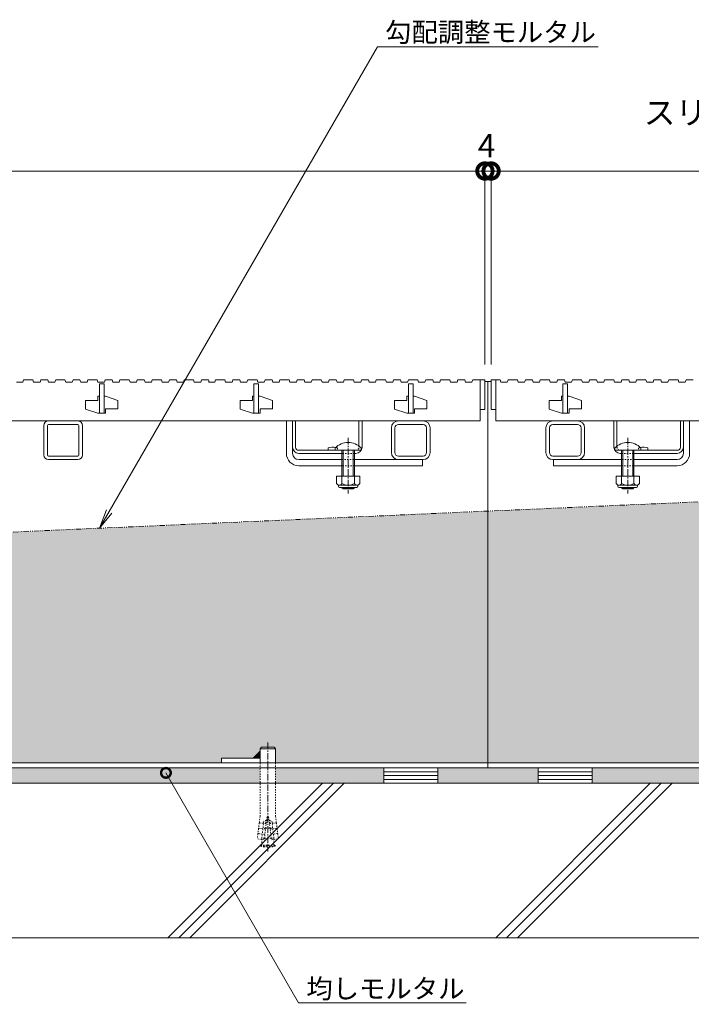
# Model space of a CAD drawing. Units: millimetres. Extents: x -1857 to 1309, y -1165 to 468.
# Drawn here: x -644 to -209, y -1028 to -391 of the extents above; entities that cross this region are included whole.
import ezdxf
from ezdxf import colors
from ezdxf.entities.mleader import LeaderData, LeaderLine
from ezdxf.math import Vec2, Vec3

# ---------------------------------------------------------------- set-up
doc = ezdxf.new("R2010")
doc.units = ezdxf.units.MM
for name, pattern in [('2点鎖線（断面）', [6.773333, 3.386667, -0.846667, 0.423333, -0.846667, 0.423333, -0.846667]), ('中心線（短）', [6.773333, 4.233333, -0.846667, 0.846667, -0.846667]), ('点線（標準）', [1.693333, 0.846667, -0.846667])]:
    doc.linetypes.add(name, pattern=pattern)
doc.layers.get('0').update_dxf_attribs({"lineweight": 9})
doc.layers.get('Defpoints').update_dxf_attribs({"lineweight": 9})
for name, color, linetype, lineweight in [('スライドスクリューロック', 7, 'Continuous', 9), ('スリット蓋', 3, 'Continuous', 9), ('ホルダー', 2, 'Continuous', 9), ('モルタル', 7, 'Continuous', 9), ('レベル調整材', 2, 'Continuous', 9), ('勾配調整モルタル', 7, 'Continuous', 9), ('寸法', 7, 'Continuous', 9), ('寸法 @ 5', 7, 'Continuous', 9), ('幅決め材', 7, 'Continuous', 9), ('引出線 @ 5', 7, 'Continuous', 9), ('打込み式溶接用アンカー', 7, 'Continuous', 9), ('枠', 7, 'Continuous', 9), ('角パイプ（蓋受け）', 7, 'Continuous', 9), ('躯体', 2, 'Continuous', 9)]:
    doc.layers.add(name, color=color, linetype=linetype, lineweight=lineweight)
doc.styles.add('(K)MSゴシック', font='MS Gothic.ttf')
doc.styles.add('文字_異尺度_H2.5', font='MS Gothic.ttf', dxfattribs={"height": 2.5})
doc.dimstyles.new('KAD-1', dxfattribs={"dimtxt": 3, "dimasz": 4, "dimexe": 1, "dimexo": 2, "dimgap": 1, "dimtad": 1, "dimdec": 1, "dimdsep": 46, "dimtxsty": '(K)MSゴシック', "dimblk": 'DOTSMALL', "dimcen": 0, "dimclrd": 7, "dimclre": 256, "dimclrt": 2, "dimadec": 1, "dimazin": 0, "dimtfac": 1, "dimtdec": 1, "dimtmove": 0, "dimatfit": 3, "dimldrblk": 'DOTSMALL', "dimfxl": 1, "dimlwd": 9, "dimlwe": -1, "dimarcsym": 0})

# ---------------------------------------------------------------- blocks, each defined once
blk = doc.blocks.new('_DotSmall')
at = {"color": 0, "linetype": 'ByBlock', "const_width": 0.5}
blk.add_lwpolyline([(-0.0625, 0, 1), (0.0625, 0, 1)], format="xyb", close=True, dxfattribs=at)
blk = doc.blocks.new('*D82')
at = {"layer": 'Defpoints', "color": 0, "linetype": 'Continuous', "lineweight": 9, "transparency": 16777216}
for p in [(-342.45, -489.19), (-1338.45, -624.41), (-342.45, -624.41)]:
    blk.add_point(p, dxfattribs=at)
at = {"layer": '寸法', "transparency": 16777216}
for p, q in [((-1338.45, -614.41), (-1338.45, -484.19)), ((-342.45, -614.41), (-342.45, -484.19))]:
    blk.add_line(p, q, dxfattribs=at)
at = {"layer": '寸法', "color": 7, "lineweight": 9, "transparency": 16777216}
blk.add_line((-1338.45, -489.19), (-342.45, -489.19), dxfattribs=at)
at = {"layer": '寸法', "color": 7, "linetype": 'Continuous', "lineweight": 9, "transparency": 16777216, "xscale": 20, "yscale": 20, "zscale": 20, "rotation": 180}
blk.add_blockref('_DotSmall', (-1338.45, -489.19), dxfattribs=at)
at = {"layer": '寸法', "color": 7, "linetype": 'Continuous', "lineweight": 9, "transparency": 16777216, "xscale": 20, "yscale": 20, "zscale": 20}
blk.add_blockref('_DotSmall', (-342.45, -489.19), dxfattribs=at)
at = {"layer": '寸法', "color": 2, "linetype": 'Continuous', "lineweight": 9, "transparency": 16777216, "insert": (-840.45, -463.85), "char_height": 15, "width": 140.0228, "attachment_point": 5, "style": '(K)MSゴシック', "bg_fill": 3, "box_fill_scale": 1.1, "bg_fill_color": 9, "bg_fill_true_color": 13158600, "bg_fill_transparency": 0}
blk.add_mtext('スリット蓋長さ\\P996', dxfattribs=at)
blk = doc.blocks.new('*D118')
at = {"layer": 'Defpoints', "color": 0, "linetype": 'Continuous', "lineweight": 9, "transparency": 16777216}
for p in [(-338.45, -489.19), (-342.45, -624.41), (-338.45, -624.41)]:
    blk.add_point(p, dxfattribs=at)
at = {"layer": '寸法', "transparency": 16777216}
for p, q in [((-342.45, -614.41), (-342.45, -484.19)), ((-338.45, -614.41), (-338.45, -484.19))]:
    blk.add_line(p, q, dxfattribs=at)
at = {"layer": '寸法', "color": 7, "lineweight": 9, "transparency": 16777216}
for p, q in [((-342.45, -489.19), (-362.45, -489.19)), ((-342.45, -489.19), (-338.45, -489.19)), ((-338.45, -489.19), (-318.45, -489.19))]:
    blk.add_line(p, q, dxfattribs=at)
at = {"layer": '寸法', "color": 2, "linetype": 'Continuous', "lineweight": 9, "transparency": 16777216, "insert": (-341.33, -474.69), "char_height": 15, "attachment_point": 5, "style": '(K)MSゴシック', "bg_fill": 3, "box_fill_scale": 1.1, "bg_fill_color": 9, "bg_fill_true_color": 13158600, "bg_fill_transparency": 0}
blk.add_mtext('4', dxfattribs=at)
at = {"layer": '寸法', "color": 7, "linetype": 'Continuous', "lineweight": 9, "transparency": 16777216, "xscale": 20, "yscale": 20, "zscale": 20}
blk.add_blockref('_DotSmall', (-342.45, -489.19), dxfattribs=at)
at = {"layer": '寸法', "color": 7, "linetype": 'Continuous', "lineweight": 9, "transparency": 16777216, "xscale": 20, "yscale": 20, "zscale": 20, "rotation": 180}
blk.add_blockref('_DotSmall', (-338.45, -489.19), dxfattribs=at)
blk = doc.blocks.new('_Open')
at = {"color": 0, "linetype": 'ByBlock', "lineweight": -2}
for p, q in [((-1, 0.167), (0, 0)), ((-1, -0.167), (0, 0)), ((0, 0), (-1, 0))]:
    blk.add_line(p, q, dxfattribs=at)

msp = doc.modelspace()

# ---------------------------------------------------------------- hatches: boundary and pattern name
at = {"layer": 'モルタル', "linetype": 'Continuous', "lineweight": 9}
h = msp.add_hatch(dxfattribs=at)
h.set_pattern_fill('AR-CONC', scale=0.07)
h.set_pattern_definition([(50, (-10.045, -156.59), (12.75293, -1.115736), [1.3335, -14.6685]), (355, (-10.045, -156.59), (-2.46704, 13.37398), [1.0668, -11.73484]), (100.45144, (-8.982, -156.683), (10.28589, 12.25824), [1.1333, -12.46632]), (46.1842, (-10.045, -153.034), (18.97553, -2.94296), [2.00025, -22.00275]), (96.6356, (-8.464, -153.28), (16.61829, 17.31983), [1.69995, -18.6995]), (351.1842, (-10.045, -153.034), (16.6183, 17.31983), [1.6002, -17.60218]), (21, (-8.267, -153.923), (10.61301, -7.158564), [1.3335, -14.6685]), (326, (-8.267, -153.923), (4.32614, 12.89316), [1.0668, -11.7348]), (71.45144, (-7.383, -154.52), (14.93915, 5.73459), [1.1333, -12.4663]), (37.5, (-10.045, -156.59), (0.216202, 5.918853), [0, -11.59256, 0, -11.9126, 0, -11.77925]), (7.5, (-10.045, -156.59), (4.677376, 7.01264), [0, -6.79196, 0, -11.32586, 0, -4.48945]), (327.5, (-14.01, -156.59), (9.491342, -0.401012), [0, -4.445, 0, -13.8684, 0, -18.4023]), (317.5, (-15.788, -156.59), (10.369043, 1.779854), [0, -5.7785, 0, -9.21004, 0, -13.0683])])
h.paths.add_polyline_path([(-150.76, -875.41), (-192.95, -875.41), (-192.95, -885.41), (-150.76, -885.41)])
h.paths.add_polyline_path([(-202.95, -875.41), (-272.96, -875.41), (-272.96, -885.41), (-202.95, -885.41)])
h.paths.add_polyline_path([(-307.96, -875.41), (-340.45, -875.41), (-372.96, -875.41), (-372.96, -885.41), (-307.96, -885.41)])
h.paths.add_polyline_path([(-407.96, -875.41), (-477.95, -875.41), (-477.95, -885.41), (-407.96, -885.41)])
h.paths.add_polyline_path([(-487.95, -875.41), (-1192.95, -875.41), (-1192.95, -885.41), (-487.95, -885.41)])
h.paths.add_polyline_path([(-1202.95, -875.41), (-1272.96, -875.41), (-1272.96, -885.41), (-1202.95, -885.41)])
h.paths.add_polyline_path([(-1307.96, -875.41), (-1340.45, -875.41), (-1372.96, -875.41), (-1372.96, -885.41), (-1307.96, -885.41)])
h.paths.add_polyline_path([(-1407.96, -875.41), (-1477.95, -875.41), (-1477.95, -885.41), (-1407.96, -885.41)])
h.paths.add_polyline_path([(-1487.95, -875.41), (-1530.45, -875.41), (-1530.45, -885.41), (-1487.95, -885.41)])
at = {"layer": '勾配調整モルタル', "linetype": 'Continuous', "lineweight": 9}
h = msp.add_hatch(dxfattribs=at)
h.set_pattern_fill('AR-CONC', scale=0.1)
h.paths.add_polyline_path([(-1340.45, -753.28), (-1530.45, -761.64), (-1530.45, -872.21), (-1512.95, -872.21), (-1512.95, -869.21), (-1492.47, -869.21), (-1487.95, -864.7), (-1487.95, -863.05), (-1486.95, -862.05), (-1478.95, -862.05), (-1477.95, -863.05), (-1477.95, -872.21), (-1340.45, -872.21)])
h.paths.add_polyline_path([(-340.45, -709.27), (-1340.45, -753.28), (-1340.45, -872.21), (-1202.95, -872.21), (-1202.95, -863.05), (-1201.95, -862.05), (-1193.95, -862.05), (-1192.95, -863.05), (-1192.95, -864.7), (-1188.44, -869.21), (-1167.95, -869.21), (-1167.95, -872.21), (-512.95, -872.21), (-512.95, -869.21), (-492.47, -869.21), (-487.95, -864.7), (-487.95, -863.05), (-486.95, -862.05), (-478.95, -862.05), (-477.95, -863.05), (-477.95, -872.21), (-340.45, -872.21)])
h.paths.add_polyline_path([(-150.45, -700.91), (-340.45, -709.27), (-340.45, -872.21), (-202.95, -872.21), (-202.95, -863.05), (-201.95, -862.05), (-193.95, -862.05), (-192.95, -863.05), (-192.95, -864.7), (-188.44, -869.21), (-167.95, -869.21), (-167.95, -872.21), (-150.45, -872.21)])

# ---------------------------------------------------------------- linework, layer by layer
at = {"layer": 'スライドスクリューロック', "color": 7, "linetype": 'Continuous', "lineweight": 9}
for p, q in [((-470.95, -671.91), (-470.95, -650.91)), ((-470.95, -650.91), (-466.95, -650.91)), ((-466.95, -671.91), (-466.95, -650.91)), ((-213.96, -671.91), (-213.96, -650.91)), ((-213.96, -650.91), (-209.96, -650.91)), ((-209.96, -671.91), (-209.96, -650.91)), ((-462.95, -675.91), (-434.95, -675.91)), ((-462.95, -679.91), (-434.95, -679.91)), ((-382.95, -675.91), (-426.95, -675.91)), ((-426.95, -679.91), (-382.95, -679.91)), ((-382.95, -675.91), (-382.95, -679.91)), ((-297.95, -675.91), (-253.96, -675.91)), ((-297.95, -675.91), (-297.95, -679.91)), ((-253.96, -679.91), (-297.95, -679.91)), ((-217.96, -675.91), (-245.96, -675.91)), ((-217.96, -679.91), (-245.96, -679.91))]:
    msp.add_line(p, q, dxfattribs=at)
at = {"layer": 'スライドスクリューロック', "color": 7, "linetype": '中心線（短）', "lineweight": 9}
for p, q in [((-430.95, -661.88), (-430.95, -697.91)), ((-249.96, -661.88), (-249.96, -697.91))]:
    msp.add_line(p, q, dxfattribs=at)
at = {"layer": 'スライドスクリューロック', "color": 6, "linetype": 'Continuous', "lineweight": 9}
for p, q in [((-439.45, -669.91), (-439.45, -668.41)), ((-422.45, -668.41), (-422.45, -669.91)), ((-258.46, -669.91), (-258.46, -668.41)), ((-241.46, -668.41), (-241.46, -669.91)), ((-439.45, -669.91), (-422.45, -669.91)), ((-434.95, -679.91), (-434.95, -669.91)), ((-434.2, -679.91), (-434.2, -669.91)), ((-427.7, -669.91), (-427.7, -679.91)), ((-426.95, -669.91), (-426.95, -679.91)), ((-258.46, -669.91), (-241.46, -669.91)), ((-253.96, -679.91), (-253.96, -669.91)), ((-253.21, -679.91), (-253.21, -669.91)), ((-246.71, -669.91), (-246.71, -679.91)), ((-245.96, -669.91), (-245.96, -679.91)), ((-434.95, -686.68), (-434.95, -679.91)), ((-434.2, -686.68), (-434.2, -679.91)), ((-427.7, -679.91), (-427.7, -686.68)), ((-426.95, -679.91), (-426.95, -686.68)), ((-253.96, -686.68), (-253.96, -679.91)), ((-253.21, -686.68), (-253.21, -679.91)), ((-246.71, -679.91), (-246.71, -686.68)), ((-245.96, -679.91), (-245.96, -686.68)), ((-434.95, -694.21), (-434.95, -693.98)), ((-426.95, -694.21), (-434.95, -694.21)), ((-434.2, -694.91), (-434.95, -694.21)), ((-434.2, -694.91), (-434.2, -693.98)), ((-427.7, -693.98), (-427.7, -694.91)), ((-427.7, -694.91), (-426.95, -694.21)), ((-426.95, -693.98), (-426.95, -694.21)), ((-253.96, -694.21), (-253.96, -693.98)), ((-245.96, -694.21), (-253.96, -694.21)), ((-253.21, -694.91), (-253.96, -694.21)), ((-253.21, -694.91), (-253.21, -693.98)), ((-246.71, -693.98), (-246.71, -694.91)), ((-246.71, -694.91), (-245.96, -694.21)), ((-245.96, -693.98), (-245.96, -694.21)), ((-427.7, -694.91), (-434.2, -694.91)), ((-246.71, -694.91), (-253.21, -694.91))]:
    msp.add_line(p, q, dxfattribs=at)
at = {"layer": 'スライドスクリューロック', "color": 7, "linetype": '点線（標準）', "lineweight": 9}
for p, q in [((-434.95, -675.91), (-426.95, -675.91)), ((-426.95, -679.91), (-434.95, -679.91)), ((-245.96, -675.91), (-253.96, -675.91)), ((-253.96, -679.91), (-245.96, -679.91))]:
    msp.add_line(p, q, dxfattribs=at)
at = {"layer": 'スライドスクリューロック', "color": 2, "linetype": 'Continuous', "lineweight": 9}
for p, q in [((-423.45, -686.68), (-438.45, -686.68)), ((-438.45, -686.68), (-438.45, -691.48)), ((-434.95, -686.68), (-434.95, -691.48)), ((-426.95, -686.68), (-426.95, -691.48)), ((-423.45, -686.68), (-423.45, -691.48)), ((-242.46, -686.68), (-257.46, -686.68)), ((-257.46, -686.68), (-257.46, -691.48)), ((-253.96, -686.68), (-253.96, -691.48)), ((-245.96, -686.68), (-245.96, -691.48)), ((-242.46, -686.68), (-242.46, -691.48)), ((-437.3, -693.23), (-437.3, -692.39)), ((-425.2, -692.48), (-436.7, -692.48)), ((-436.55, -693.98), (-425.35, -693.98)), ((-424.6, -693.23), (-424.6, -692.39)), ((-256.31, -693.23), (-256.31, -692.39)), ((-244.21, -692.48), (-255.71, -692.48)), ((-255.56, -693.98), (-244.36, -693.98)), ((-243.61, -693.23), (-243.61, -692.39))]:
    msp.add_line(p, q, dxfattribs=at)
at = {"layer": 'スライドスクリューロック', "color": 6, "linetype": 'Continuous', "lineweight": 9}
for centre in [(-430.95, -676.88), (-249.96, -676.88)]:
    msp.add_arc(centre, 12, 44.90053, 135.09947, dxfattribs=at)
at = {"layer": 'スライドスクリューロック', "color": 7, "linetype": 'Continuous', "lineweight": 9}
for centre, radius, start, end in [((-462.95, -671.91), 8, 180, 270), ((-462.95, -671.91), 4, 180, 270), ((-217.96, -671.91), 8, 270, 0), ((-217.96, -671.91), 4, 270, 0)]:
    msp.add_arc(centre, radius, start, end, dxfattribs=at)
at = {"layer": 'スライドスクリューロック', "color": 2, "linetype": 'Continuous', "lineweight": 9}
for centre, radius, start, end in [((-436.7, -690.45), 2.03, 210.51797, 329.48203), ((-436.55, -693.23), 0.75, 180, 270), ((-430.95, -683.98), 8.5, 241.92867, 298.07147), ((-425.2, -690.45), 2.03, 210.51451, 329.48514), ((-425.35, -693.23), 0.75, 270, 0), ((-255.71, -690.45), 2.03, 210.51797, 329.48203), ((-255.56, -693.23), 0.75, 180, 270), ((-249.96, -683.98), 8.5, 241.92867, 298.07147), ((-244.21, -690.45), 2.03, 210.51451, 329.48514), ((-244.36, -693.23), 0.75, 270, 0)]:
    msp.add_arc(centre, radius, start, end, dxfattribs=at)
at = {"layer": 'スリット蓋', "color": 3, "linetype": 'Continuous', "lineweight": 9}
for p, q in [((-641.55, -625.91), (-641.05, -624.41)), ((-641.05, -624.41), (-635.05, -624.41)), ((-635.05, -624.41), (-634.55, -625.91)), ((-630.35, -625.91), (-629.85, -624.41)), ((-629.85, -624.41), (-625.35, -624.41)), ((-625.35, -624.41), (-624.85, -625.91)), ((-620.75, -625.91), (-620.25, -624.41)), ((-620.25, -624.41), (-614.25, -624.41)), ((-614.25, -624.41), (-613.75, -625.91)), ((-609.55, -625.91), (-609.05, -624.41)), ((-609.05, -624.41), (-604.55, -624.41)), ((-604.55, -624.41), (-604.05, -625.91)), ((-599.95, -625.91), (-599.45, -624.41)), ((-599.45, -624.41), (-593.45, -624.41)), ((-593.45, -624.41), (-592.95, -625.91)), ((-588.75, -625.91), (-588.25, -624.41)), ((-588.25, -624.41), (-583.75, -624.41)), ((-583.75, -624.41), (-583.25, -625.91)), ((-579.15, -625.91), (-578.65, -624.41)), ((-578.65, -624.41), (-572.65, -624.41)), ((-572.65, -624.41), (-572.15, -625.91)), ((-567.95, -625.91), (-567.45, -624.41)), ((-567.45, -624.41), (-562.95, -624.41)), ((-562.95, -624.41), (-562.45, -625.91)), ((-558.35, -625.91), (-557.85, -624.41)), ((-557.85, -624.41), (-551.85, -624.41)), ((-551.85, -624.41), (-551.35, -625.91)), ((-547.15, -625.91), (-546.65, -624.41)), ((-546.65, -624.41), (-542.15, -624.41)), ((-542.15, -624.41), (-541.65, -625.91)), ((-537.55, -625.91), (-537.05, -624.41)), ((-537.05, -624.41), (-531.05, -624.41)), ((-531.05, -624.41), (-530.55, -625.91)), ((-526.35, -625.91), (-525.85, -624.41)), ((-525.85, -624.41), (-521.35, -624.41)), ((-521.35, -624.41), (-520.85, -625.91)), ((-517.25, -625.91), (-516.75, -624.41)), ((-516.75, -624.41), (-510.75, -624.41)), ((-510.75, -624.41), (-510.25, -625.91)), ((-506.05, -625.91), (-505.55, -624.41)), ((-505.55, -624.41), (-501.05, -624.41)), ((-501.05, -624.41), (-500.55, -625.91)), ((-496.45, -625.91), (-495.95, -624.41)), ((-495.95, -624.41), (-489.95, -624.41)), ((-489.95, -624.41), (-489.45, -625.91)), ((-485.25, -625.91), (-484.75, -624.41)), ((-484.75, -624.41), (-480.25, -624.41)), ((-480.25, -624.41), (-479.75, -625.91)), ((-475.65, -625.91), (-475.15, -624.41)), ((-475.15, -624.41), (-469.15, -624.41)), ((-469.15, -624.41), (-468.65, -625.91)), ((-464.45, -625.91), (-463.95, -624.41)), ((-463.95, -624.41), (-459.45, -624.41)), ((-459.45, -624.41), (-458.95, -625.91)), ((-454.85, -625.91), (-454.35, -624.41)), ((-454.35, -624.41), (-448.35, -624.41)), ((-448.35, -624.41), (-447.85, -625.91)), ((-443.65, -625.91), (-443.15, -624.41)), ((-443.15, -624.41), (-438.65, -624.41)), ((-438.65, -624.41), (-438.15, -625.91)), ((-434.05, -625.91), (-433.55, -624.41)), ((-433.55, -624.41), (-427.55, -624.41)), ((-427.55, -624.41), (-427.05, -625.91)), ((-422.85, -625.91), (-422.35, -624.41)), ((-422.35, -624.41), (-417.85, -624.41)), ((-417.85, -624.41), (-417.35, -625.91)), ((-413.25, -625.91), (-412.75, -624.41)), ((-412.75, -624.41), (-406.75, -624.41)), ((-406.75, -624.41), (-406.25, -625.91)), ((-402.05, -625.91), (-401.55, -624.41)), ((-401.55, -624.41), (-397.05, -624.41)), ((-397.05, -624.41), (-396.55, -625.91)), ((-392.45, -625.91), (-391.95, -624.41)), ((-391.95, -624.41), (-385.95, -624.41)), ((-385.95, -624.41), (-385.45, -625.91)), ((-381.25, -625.91), (-380.75, -624.41)), ((-380.75, -624.41), (-376.25, -624.41)), ((-376.25, -624.41), (-375.75, -625.91)), ((-371.65, -625.91), (-371.15, -624.41)), ((-371.15, -624.41), (-365.15, -624.41)), ((-365.15, -624.41), (-364.65, -625.91)), ((-360.45, -625.91), (-359.95, -624.41)), ((-359.95, -624.41), (-355.45, -624.41)), ((-355.45, -624.41), (-354.95, -625.91)), ((-350.85, -625.91), (-350.35, -624.41)), ((-350.35, -624.41), (-344.35, -624.41)), ((-342.45, -624.41), (-345.45, -624.41)), ((-345.45, -624.41), (-345.45, -643.41)), ((-342.45, -643.41), (-342.45, -624.41)), ((-335.45, -624.41), (-338.45, -624.41)), ((-338.45, -624.41), (-338.45, -643.41)), ((-335.45, -643.41), (-335.45, -624.41)), ((-335.45, -624.41), (-332.55, -624.41)), ((-332.55, -624.41), (-332.05, -625.91)), ((-327.95, -625.91), (-327.45, -624.41)), ((-327.45, -624.41), (-321.45, -624.41)), ((-321.45, -624.41), (-320.95, -625.91)), ((-316.75, -625.91), (-316.25, -624.41)), ((-316.25, -624.41), (-311.75, -624.41)), ((-311.75, -624.41), (-311.25, -625.91)), ((-307.15, -625.91), (-306.65, -624.41)), ((-306.65, -624.41), (-300.65, -624.41)), ((-300.65, -624.41), (-300.15, -625.91)), ((-295.95, -625.91), (-295.45, -624.41)), ((-295.45, -624.41), (-290.95, -624.41)), ((-290.95, -624.41), (-290.45, -625.91)), ((-286.35, -625.91), (-285.85, -624.41)), ((-285.85, -624.41), (-279.85, -624.41)), ((-279.85, -624.41), (-279.35, -625.91)), ((-275.15, -625.91), (-274.65, -624.41)), ((-274.65, -624.41), (-270.15, -624.41)), ((-270.15, -624.41), (-269.65, -625.91)), ((-265.55, -625.91), (-265.05, -624.41)), ((-265.05, -624.41), (-259.05, -624.41)), ((-259.05, -624.41), (-258.55, -625.91)), ((-254.35, -625.91), (-253.85, -624.41)), ((-253.85, -624.41), (-249.35, -624.41)), ((-249.35, -624.41), (-248.85, -625.91)), ((-244.75, -625.91), (-244.25, -624.41)), ((-244.25, -624.41), (-238.25, -624.41)), ((-238.25, -624.41), (-237.75, -625.91)), ((-233.55, -625.91), (-233.05, -624.41)), ((-233.05, -624.41), (-228.55, -624.41)), ((-228.55, -624.41), (-228.05, -625.91)), ((-223.95, -625.91), (-223.45, -624.41)), ((-223.45, -624.41), (-217.45, -624.41)), ((-217.45, -624.41), (-216.95, -625.91)), ((-212.75, -625.91), (-212.25, -624.41)), ((-212.25, -624.41), (-207.75, -624.41)), ((-645.65, -625.91), (-641.55, -625.91)), ((-634.55, -625.91), (-630.35, -625.91)), ((-624.85, -625.91), (-620.75, -625.91)), ((-613.75, -625.91), (-609.55, -625.91)), ((-604.05, -625.91), (-599.95, -625.91)), ((-592.95, -625.91), (-588.75, -625.91)), ((-591.95, -626.91), (-588.95, -626.91)), ((-591.95, -645.91), (-591.95, -626.91)), ((-588.95, -626.91), (-588.95, -645.91)), ((-583.25, -625.91), (-579.15, -625.91)), ((-572.15, -625.91), (-567.95, -625.91)), ((-562.45, -625.91), (-558.35, -625.91)), ((-551.35, -625.91), (-547.15, -625.91)), ((-537.55, -625.91), (-541.65, -625.91)), ((-530.55, -625.91), (-526.35, -625.91)), ((-521.35, -625.91), (-517.25, -625.91)), ((-510.25, -625.91), (-506.05, -625.91)), ((-500.55, -625.91), (-496.45, -625.91)), ((-491.95, -645.91), (-491.95, -626.91)), ((-491.95, -626.91), (-488.95, -626.91)), ((-489.45, -625.91), (-485.25, -625.91)), ((-488.95, -626.91), (-488.95, -645.91)), ((-479.75, -625.91), (-475.65, -625.91)), ((-468.65, -625.91), (-464.45, -625.91)), ((-458.95, -625.91), (-454.85, -625.91)), ((-447.85, -625.91), (-443.65, -625.91)), ((-438.15, -625.91), (-434.05, -625.91)), ((-427.05, -625.91), (-422.85, -625.91)), ((-417.35, -625.91), (-413.25, -625.91)), ((-406.25, -625.91), (-402.05, -625.91)), ((-396.55, -625.91), (-392.45, -625.91)), ((-391.95, -645.91), (-391.95, -626.91)), ((-391.95, -626.91), (-388.95, -626.91)), ((-388.95, -626.91), (-388.95, -645.91)), ((-385.45, -625.91), (-381.25, -625.91)), ((-375.75, -625.91), (-371.65, -625.91)), ((-364.65, -625.91), (-360.45, -625.91)), ((-354.95, -625.91), (-350.85, -625.91)), ((-332.05, -625.91), (-327.95, -625.91)), ((-320.95, -625.91), (-316.75, -625.91)), ((-311.25, -625.91), (-307.15, -625.91)), ((-300.15, -625.91), (-295.95, -625.91)), ((-291.95, -645.91), (-291.95, -626.91)), ((-291.95, -626.91), (-288.95, -626.91)), ((-290.45, -625.91), (-286.35, -625.91)), ((-288.95, -626.91), (-288.95, -645.91)), ((-279.35, -625.91), (-275.15, -625.91)), ((-269.65, -625.91), (-265.55, -625.91)), ((-258.55, -625.91), (-254.35, -625.91)), ((-248.85, -625.91), (-244.75, -625.91)), ((-237.75, -625.91), (-233.55, -625.91)), ((-228.05, -625.91), (-223.95, -625.91)), ((-216.95, -625.91), (-212.75, -625.91)), ((-591.95, -634.91), (-592.95, -634.91)), ((-592.95, -637.71), (-592.95, -634.91)), ((-587.95, -634.91), (-588.95, -634.91)), ((-587.95, -634.91), (-579.95, -637.61)), ((-492.95, -637.71), (-492.95, -634.91)), ((-491.95, -634.91), (-492.95, -634.91)), ((-487.95, -634.91), (-488.95, -634.91)), ((-487.95, -634.91), (-479.95, -637.61)), ((-392.95, -637.71), (-392.95, -634.91)), ((-391.95, -634.91), (-392.95, -634.91)), ((-387.95, -634.91), (-388.95, -634.91)), ((-387.95, -634.91), (-379.95, -637.61)), ((-292.95, -637.71), (-292.95, -634.91)), ((-291.95, -634.91), (-292.95, -634.91)), ((-287.95, -634.91), (-288.95, -634.91)), ((-287.95, -634.91), (-279.95, -637.61)), ((-600.95, -637.71), (-600.95, -643.21)), ((-592.95, -637.71), (-600.95, -637.71)), ((-600.95, -643.21), (-592.95, -645.91)), ((-579.95, -643.11), (-587.95, -643.11)), ((-587.95, -643.11), (-587.95, -645.91)), ((-579.95, -637.61), (-579.95, -643.11)), ((-492.95, -637.71), (-500.95, -637.71)), ((-500.95, -637.71), (-500.95, -643.21)), ((-500.95, -643.21), (-492.95, -645.91)), ((-487.95, -643.11), (-487.95, -645.91)), ((-479.95, -643.11), (-487.95, -643.11)), ((-479.95, -637.61), (-479.95, -643.11)), ((-392.95, -637.71), (-400.95, -637.71)), ((-400.95, -637.71), (-400.95, -643.21)), ((-400.95, -643.21), (-392.95, -645.91)), ((-387.95, -643.11), (-387.95, -645.91)), ((-379.95, -643.11), (-387.95, -643.11)), ((-379.95, -637.61), (-379.95, -643.11)), ((-345.45, -643.41), (-342.45, -643.41)), ((-345.45, -643.41), (-345.45, -650.91)), ((-338.45, -643.41), (-335.45, -643.41)), ((-335.45, -643.41), (-335.45, -650.91)), ((-292.95, -637.71), (-300.95, -637.71)), ((-300.95, -637.71), (-300.95, -643.21)), ((-300.95, -643.21), (-292.95, -645.91)), ((-287.95, -643.11), (-287.95, -645.91)), ((-279.95, -643.11), (-287.95, -643.11)), ((-279.95, -637.61), (-279.95, -643.11)), ((-591.95, -645.91), (-592.95, -645.91)), ((-587.95, -645.91), (-591.95, -645.91)), ((-491.95, -645.91), (-492.95, -645.91)), ((-487.95, -645.91), (-491.95, -645.91)), ((-391.95, -645.91), (-392.95, -645.91)), ((-387.95, -645.91), (-391.95, -645.91)), ((-291.95, -645.91), (-292.95, -645.91)), ((-287.95, -645.91), (-291.95, -645.91)), ((-1335.45, -650.91), (-345.45, -650.91)), ((-335.45, -650.91), (-150.45, -650.91))]:
    msp.add_line(p, q, dxfattribs=at)
at = {"layer": 'ホルダー', "color": 2, "linetype": 'Continuous', "lineweight": 9}
for p, q in [((-466.95, -650.91), (-464.95, -650.91)), ((-466.95, -667.91), (-466.95, -650.91)), ((-464.95, -667.91), (-464.95, -650.91)), ((-423.95, -667.14), (-423.95, -650.91)), ((-423.95, -650.91), (-421.95, -650.91)), ((-421.95, -667.91), (-421.95, -650.91)), ((-258.96, -667.91), (-258.96, -650.91)), ((-258.96, -650.91), (-256.96, -650.91)), ((-256.96, -667.14), (-256.96, -650.91)), ((-215.96, -667.91), (-215.96, -650.91)), ((-215.96, -650.91), (-213.96, -650.91)), ((-213.96, -667.91), (-213.96, -650.91)), ((-443.95, -668.41), (-443.95, -669.91)), ((-236.96, -668.41), (-236.96, -669.91)), ((-462.95, -669.91), (-425.95, -669.91)), ((-462.95, -671.91), (-434.95, -671.91)), ((-426.95, -671.91), (-425.95, -671.91)), ((-217.96, -669.91), (-254.96, -669.91)), ((-253.96, -671.91), (-254.96, -671.91)), ((-217.96, -671.91), (-245.96, -671.91))]:
    msp.add_line(p, q, dxfattribs=at)
at = {"layer": 'ホルダー', "color": 2, "linetype": '点線（標準）', "lineweight": 9}
for p, q in [((-437.95, -668.41), (-437.95, -669.91)), ((-423.95, -667.14), (-423.95, -667.91)), ((-256.96, -667.14), (-256.96, -667.91)), ((-242.96, -668.41), (-242.96, -669.91)), ((-426.95, -671.91), (-434.95, -671.91)), ((-253.96, -671.91), (-245.96, -671.91))]:
    msp.add_line(p, q, dxfattribs=at)
at = {"layer": 'ホルダー', "color": 2, "linetype": 'Continuous', "lineweight": 9}
for centre, radius, start, end in [((-462.95, -667.91), 4, 180, 270), ((-462.95, -667.91), 2, 180, 270), ((-440.95, -675.61), 7.8, 76.01978, 112.61986), ((-425.95, -667.91), 4, 270, 0), ((-254.96, -667.91), 4, 180, 270), ((-239.96, -675.61), 7.8, 67.38014, 103.98022), ((-217.96, -667.91), 4, 270, 0), ((-217.96, -667.91), 2, 270, 0)]:
    msp.add_arc(centre, radius, start, end, dxfattribs=at)
at = {"layer": 'ホルダー', "color": 2, "linetype": '点線（標準）', "lineweight": 9}
for centre, radius, start, end in [((-440.95, -675.61), 7.8, 67.38014, 76.01978), ((-425.95, -667.91), 2, 270, 0), ((-254.96, -667.91), 2, 180, 270), ((-239.96, -675.61), 7.8, 103.98022, 112.61986)]:
    msp.add_arc(centre, radius, start, end, dxfattribs=at)
at = {"layer": 'レベル調整材', "color": 2, "linetype": 'Continuous', "lineweight": 9}
for p, q in [((-372.96, -877.91), (-407.96, -877.91)), ((-272.96, -877.91), (-307.96, -877.91)), ((-372.96, -880.41), (-407.96, -880.41)), ((-372.96, -882.91), (-407.96, -882.91)), ((-272.96, -880.41), (-307.96, -880.41)), ((-272.96, -882.91), (-307.96, -882.91))]:
    msp.add_line(p, q, dxfattribs=at)
for points in [[(-407.96, -875.41), (-407.96, -885.41), (-372.96, -885.41), (-372.96, -875.41)], [(-307.96, -875.41), (-307.96, -885.41), (-272.96, -885.41), (-272.96, -875.41)]]:
    msp.add_lwpolyline(points, close=True, dxfattribs=at)
at = {"layer": '勾配調整モルタル', "color": 7, "linetype": '2点鎖線（断面）', "lineweight": 9}
msp.add_line((-150.45, -700.91), (-1530.45, -761.64), dxfattribs=at)
at = {"layer": '幅決め材', "color": 7, "linetype": 'Continuous', "lineweight": 9}
for p, q in [((-487.95, -869.21), (-512.95, -869.21)), ((-512.95, -869.21), (-512.95, -872.21)), ((-512.95, -872.21), (-487.95, -872.21)), ((-487.95, -872.21), (-487.95, -869.21))]:
    msp.add_line(p, q, dxfattribs=at)
at = {"layer": '打込み式溶接用アンカー', "color": 7, "linetype": '中心線（短）', "lineweight": 9}
msp.add_line((-482.95, -859.05), (-482.95, -929.55), dxfattribs=at)
at = {"layer": '打込み式溶接用アンカー', "color": 7, "linetype": 'Continuous', "lineweight": 9}
for p, q in [((-487.95, -864.7), (-492.47, -869.21)), ((-487.95, -868.4), (-489.8, -866.55)), ((-487.95, -868.04), (-489.63, -866.37)), ((-487.95, -867.69), (-489.45, -866.2)), ((-487.95, -867.34), (-489.27, -866.02)), ((-487.95, -866.98), (-489.1, -865.84)), ((-487.95, -866.63), (-488.92, -865.67)), ((-487.95, -866.28), (-488.74, -865.49)), ((-487.95, -865.92), (-488.57, -865.31)), ((-487.95, -865.57), (-488.39, -865.13)), ((-487.95, -865.22), (-488.21, -864.96)), ((-487.95, -864.86), (-488.04, -864.78)), ((-492.09, -869.21), (-492.28, -869.02)), ((-491.74, -869.21), (-492.1, -868.85)), ((-491.38, -869.21), (-491.92, -868.67)), ((-491.03, -869.21), (-491.75, -868.49)), ((-490.68, -869.21), (-491.57, -868.32)), ((-490.32, -869.21), (-491.39, -868.14)), ((-489.97, -869.21), (-491.22, -867.96)), ((-489.61, -869.21), (-491.04, -867.79)), ((-489.26, -869.21), (-490.86, -867.61)), ((-488.91, -869.21), (-490.69, -867.43)), ((-488.55, -869.21), (-490.51, -867.26)), ((-488.2, -869.21), (-490.33, -867.08)), ((-487.95, -869.11), (-490.16, -866.9)), ((-487.95, -868.75), (-489.98, -866.73))]:
    msp.add_line(p, q, dxfattribs=at)
at = {"layer": '打込み式溶接用アンカー', "color": 3, "linetype": 'Continuous', "lineweight": 9}
for p, q in [((-487.95, -863.05), (-486.95, -862.05)), ((-477.95, -863.05), (-487.95, -863.05)), ((-487.95, -863.05), (-487.95, -872.21)), ((-478.95, -862.05), (-486.95, -862.05)), ((-477.95, -863.05), (-478.95, -862.05)), ((-477.95, -863.05), (-477.95, -872.21))]:
    msp.add_line(p, q, dxfattribs=at)
at = {"layer": '打込み式溶接用アンカー', "color": 3, "linetype": '点線（標準）', "lineweight": 9}
for p, q in [((-487.95, -872.21), (-487.95, -906.78)), ((-477.95, -872.21), (-477.95, -906.78)), ((-488.49, -911.12), (-488.88, -914.3)), ((-488.27, -911), (-488.49, -911.12)), ((-487.95, -906.78), (-488.45, -910.82)), ((-488.27, -911), (-488.45, -910.82)), ((-484, -911.52), (-488.27, -911)), ((-486.9, -920.88), (-485.51, -909.55)), ((-483.88, -910.55), (-485.64, -910.55)), ((-483.76, -909.55), (-485.51, -909.55)), ((-483.45, -907.05), (-485.28, -921.94)), ((-483.88, -910.55), (-482.02, -910.55)), ((-483.76, -909.55), (-482.15, -909.55)), ((-482.45, -907.05), (-483.45, -907.05)), ((-482.45, -907.05), (-480.63, -921.94)), ((-482.15, -909.55), (-480.39, -909.55)), ((-482.02, -910.55), (-480.27, -910.55)), ((-481.91, -911.52), (-477.64, -911)), ((-479, -920.88), (-480.39, -909.55)), ((-477.95, -906.78), (-477.46, -910.82)), ((-477.64, -911), (-477.46, -910.82)), ((-477.64, -911), (-477.42, -911.12)), ((-477.42, -911.12), (-477.03, -914.3)), ((-488.91, -914.59), (-489.3, -917.77)), ((-488.7, -914.47), (-488.91, -914.59)), ((-488.7, -914.47), (-488.88, -914.3)), ((-484.43, -914.99), (-488.7, -914.47)), ((-484.37, -914.55), (-486.13, -914.55)), ((-484.37, -914.55), (-481.53, -914.55)), ((-481.53, -914.55), (-479.78, -914.55)), ((-481.48, -914.99), (-477.21, -914.47)), ((-477.21, -914.47), (-477.03, -914.3)), ((-477.21, -914.47), (-476.99, -914.59)), ((-476.99, -914.59), (-476.6, -917.77)), ((-489.34, -918.07), (-489.75, -921.39)), ((-485.28, -921.94), (-489.75, -921.39)), ((-489.12, -917.94), (-489.34, -918.07)), ((-489.12, -917.94), (-489.3, -917.77)), ((-484.86, -918.47), (-489.12, -917.94)), ((-486.9, -920.88), (-486.89, -920.74)), ((-485.15, -920.88), (-486.9, -920.88)), ((-486.9, -921.74), (-486.9, -920.88)), ((-486.9, -925.55), (-486.9, -921.74)), ((-485.15, -920.88), (-480.76, -920.88)), ((-481.05, -918.47), (-476.78, -917.94)), ((-480.76, -920.88), (-479, -920.88)), ((-480.63, -921.94), (-476.16, -921.39)), ((-479, -920.88), (-479.02, -920.74)), ((-479, -921.74), (-479, -920.88)), ((-479, -925.55), (-479, -921.74)), ((-476.78, -917.94), (-476.6, -917.77)), ((-476.78, -917.94), (-476.57, -918.07)), ((-476.57, -918.07), (-476.16, -921.39)), ((-487.7, -925.55), (-478.2, -925.55)), ((-487.7, -925.95), (-487.7, -925.55)), ((-487.7, -925.95), (-478.2, -925.95)), ((-485.48, -926.55), (-480.42, -926.55)), ((-478.2, -925.95), (-478.2, -925.55))]:
    msp.add_line(p, q, dxfattribs=at)
for start, end in [(250.16664, 259.59018), (280.40982, 289.83336)]:
    msp.add_arc((-482.95, -912.78), 14, start, end, dxfattribs=at)
at = {"layer": '枠', "color": 7, "linetype": 'Continuous', "lineweight": 9}
for p, q in [((-340.45, -625.41), (-342.45, -625.41)), ((-340.45, -625.41), (-338.45, -625.41)), ((-340.45, -875.41), (-340.45, -625.41)), ((-340.45, -875.41), (-340.45, -625.41)), ((-340.45, -872.21), (-1340.45, -872.21)), ((-150.45, -872.21), (-340.45, -872.21)), ((-1340.45, -875.41), (-340.45, -875.41)), ((-150.45, -875.41), (-340.45, -875.41))]:
    msp.add_line(p, q, dxfattribs=at)
at = {"layer": '角パイプ（蓋受け）', "color": 7, "linetype": 'Continuous', "lineweight": 9}
for p, q in [((-627.95, -653.91), (-627.95, -672.91)), ((-625.65, -672.91), (-625.65, -653.91)), ((-605.95, -650.91), (-624.95, -650.91)), ((-624.95, -653.21), (-605.95, -653.21)), ((-605.25, -653.91), (-605.25, -672.91)), ((-602.95, -672.91), (-602.95, -653.91)), ((-402.95, -671.41), (-402.95, -655.41)), ((-400.65, -671.41), (-400.65, -655.41)), ((-382.45, -650.91), (-398.45, -650.91)), ((-382.45, -653.21), (-398.45, -653.21)), ((-380.25, -671.41), (-380.25, -655.41)), ((-377.95, -671.41), (-377.95, -655.41)), ((-302.95, -671.41), (-302.95, -655.41)), ((-300.65, -671.41), (-300.65, -655.41)), ((-298.45, -650.91), (-282.45, -650.91)), ((-298.45, -653.21), (-282.45, -653.21)), ((-280.25, -671.41), (-280.25, -655.41)), ((-277.95, -671.41), (-277.95, -655.41)), ((-605.95, -673.61), (-624.95, -673.61)), ((-398.45, -673.61), (-382.45, -673.61)), ((-282.45, -673.61), (-298.45, -673.61)), ((-624.95, -675.91), (-605.95, -675.91)), ((-398.45, -675.91), (-382.45, -675.91)), ((-282.45, -675.91), (-298.45, -675.91))]:
    msp.add_line(p, q, dxfattribs=at)
for centre, radius, start, end in [((-624.95, -653.91), 3, 90, 180), ((-624.95, -653.91), 0.7, 90, 180), ((-605.95, -653.91), 3, 0, 90), ((-605.95, -653.91), 0.7, 0, 90), ((-398.45, -655.41), 4.5, 90, 180), ((-398.45, -655.41), 2.2, 90, 180), ((-382.45, -655.41), 4.5, 0, 90), ((-382.45, -655.41), 2.2, 0, 90), ((-298.45, -655.41), 4.5, 90, 180), ((-298.45, -655.41), 2.2, 90, 180), ((-282.45, -655.41), 4.5, 0, 90), ((-282.45, -655.41), 2.2, 0, 90), ((-624.95, -672.91), 3, 180, 270), ((-624.95, -672.91), 0.7, 180, 270), ((-605.95, -672.91), 3, 270, 0), ((-605.95, -672.91), 0.7, 270, 0), ((-398.45, -671.41), 4.5, 180, 270), ((-398.45, -671.41), 2.2, 180, 270), ((-382.45, -671.41), 4.5, 270, 0), ((-382.45, -671.41), 2.2, 270, 0), ((-298.45, -671.41), 4.5, 180, 270), ((-298.45, -671.41), 2.2, 180, 270), ((-282.45, -671.41), 4.5, 270, 0), ((-282.45, -671.41), 2.2, 270, 0)]:
    msp.add_arc(centre, radius, start, end, dxfattribs=at)
at = {"layer": '躯体', "color": 2, "linetype": 'Continuous', "lineweight": 9}
for p, q in [((-150.45, -885.41), (-1530.45, -885.41)), ((-547.61, -985.43), (-447.59, -885.41)), ((-540.53, -985.43), (-440.52, -885.41)), ((-533.46, -985.43), (-433.45, -885.41)), ((-335.47, -985.43), (-235.46, -885.41)), ((-328.4, -985.43), (-228.39, -885.41)), ((-321.33, -985.43), (-221.31, -885.41)), ((-150.45, -985.43), (-1530.45, -985.43))]:
    msp.add_line(p, q, dxfattribs=at)

# ---------------------------------------------------------------- texts
at = {"layer": '寸法', "linetype": 'Continuous', "lineweight": 9, "insert": (-167.98, -463.85), "char_height": 15, "attachment_point": 5, "style": '(K)MSゴシック'}
msp.add_mtext('{\\C2;スリット蓋長さ\\P996}', dxfattribs=at)

# ---------------------------------------------------------------- leaders
at = {"layer": '引出線 @ 5', "linetype": 'Continuous', "lineweight": 9}
ml = msp.add_multileader_mtext('Standard', dxfattribs=at)
ml.set_content('{\\C2;均しモルタル}', color=7, style='文字_異尺度_H2.5')
ml.set_leader_properties(linetype='Continuous', lineweight=5)
ml.set_arrow_properties(name='DOTSMALL')
ml.build(insert=Vec2(0, 0))
ml.multileader.update_dxf_attribs({"has_dogleg": 0, "text_left_attachment_type": 5, "text_right_attachment_type": 5, "arrow_head_size": 12.5, "scale": 5})
ctx = ml.context
ctx.base_point, ctx.scale, ctx.char_height, ctx.arrow_head_size, ctx.landing_gap_size, ctx.plane_origin = Vec3(-463, -1027.47), 5, 12.5, 12.5, 5, Vec3(-548.92, -828.65)
ctx.left_attachment, ctx.right_attachment = 5, 5
notes = []
notes.append((ctx, [(0, (1, 1, 0), (-503, -1027.47), (1, 0), 40, [(0, [(-548.92, -878.65)], 0, [])])]))
ctx.mtext.insert, ctx.mtext.flow_direction = Vec3(-458, -1012.03), 5
for ctx, leaders in notes:
    for number, flags, end, landing, length, lines in leaders:
        leader = LeaderData()
        leader.index, (leader.has_last_leader_line, leader.has_dogleg_vector, leader.attachment_direction) = number, flags
        leader.last_leader_point, leader.dogleg_vector, leader.dogleg_length = Vec3(end), Vec3(landing), length
        for number, points, colour, breaks in lines:
            line = LeaderLine()
            line.index, line.vertices, line.color, line.breaks = number, Vec3.list(points), colors.encode_raw_color(colour), breaks
            leader.lines.append(line)
        ctx.leaders.append(leader)

# ---------------------------------------------------------------- next in the draw order: dimensions: what is measured, and where the dimension line sits
at = {"layer": '寸法 @ 5', "linetype": 'Continuous', "lineweight": 9}
dim = msp.add_linear_dim(base=(-342.45, -489.19), p1=(-1338.45, -624.41), p2=(-342.45, -624.41), text='スリット蓋長さ\\P<>', dimstyle='KAD-1', override={"dimscale": 5, "dimtix": 0, "dimtofl": 1, "dimtmove": 0, "dimatfit": 3}, dxfattribs=at)
dim.commit()
dim.dimension.update_dxf_attribs({"geometry": '*D82', "text_midpoint": (-840.45, -463.85)})

# ---------------------------------------------------------------- next in the draw order: dimensions: what is measured, and where the dimension line sits
dim = msp.add_linear_dim(base=(-338.45, -489.19), p1=(-342.45, -624.41), p2=(-338.45, -624.41), dimstyle='KAD-1', override={"dimscale": 5, "dimtix": 0, "dimtofl": 1, "dimtmove": 2, "dimatfit": 3}, dxfattribs=at)
dim.commit()
dim.dimension.update_dxf_attribs({"geometry": '*D118', "text_midpoint": (-341.33, -474.69), "dimtype": 160})

# ---------------------------------------------------------------- next in the draw order: linework, layer by layer
at = {"layer": '寸法', "linetype": 'Continuous', "lineweight": 9}
for p, q in [((-338.45, -614.41), (-338.45, -484.19)), ((-338.45, -489.19), (-150.45, -489.19))]:
    msp.add_line(p, q, dxfattribs=at)

# ---------------------------------------------------------------- next in the draw order: block references
at = {"layer": '寸法', "linetype": 'Continuous', "lineweight": 9, "xscale": 20, "yscale": 20, "zscale": 20, "rotation": 180}
msp.add_blockref('_DotSmall', (-338.45, -489.19), dxfattribs=at)

# ---------------------------------------------------------------- next in the draw order: leaders
at = {"layer": '引出線 @ 5', "linetype": 'Continuous', "lineweight": 9}
ml = msp.add_multileader_mtext('Standard', dxfattribs=at)
ml.set_content('{\\C2;勾配調整モルタル}', color=7, style='文字_異尺度_H2.5')
ml.set_leader_properties(linetype='Continuous', lineweight=5)
ml.set_arrow_properties(name='OPEN')
ml.build(insert=Vec2(0, 0))
ml.multileader.update_dxf_attribs({"has_dogleg": 0, "text_left_attachment_type": 5, "text_right_attachment_type": 5, "arrow_head_size": 12.5, "scale": 5})
ctx = ml.context
ctx.base_point, ctx.scale, ctx.char_height, ctx.arrow_head_size, ctx.landing_gap_size, ctx.plane_origin = Vec3(-412.04, -408.78), 5, 12.5, 12.5, 5, Vec3(-600.24, -706.63)
ctx.left_attachment, ctx.right_attachment = 5, 5
notes = []
notes.append((ctx, [(0, (1, 1, 0), (-452.04, -408.78), (1, 0), 40, [(0, [(-591.92, -720.34)], 0, [])])]))
ctx.mtext.insert, ctx.mtext.flow_direction = Vec3(-407.04, -393.08), 5
for ctx, leaders in notes:
    for number, flags, end, landing, length, lines in leaders:
        leader = LeaderData()
        leader.index, (leader.has_last_leader_line, leader.has_dogleg_vector, leader.attachment_direction) = number, flags
        leader.last_leader_point, leader.dogleg_vector, leader.dogleg_length = Vec3(end), Vec3(landing), length
        for number, points, colour, breaks in lines:
            line = LeaderLine()
            line.index, line.vertices, line.color, line.breaks = number, Vec3.list(points), colors.encode_raw_color(colour), breaks
            leader.lines.append(line)
        ctx.leaders.append(leader)

doc.saveas('drawing.dxf')
